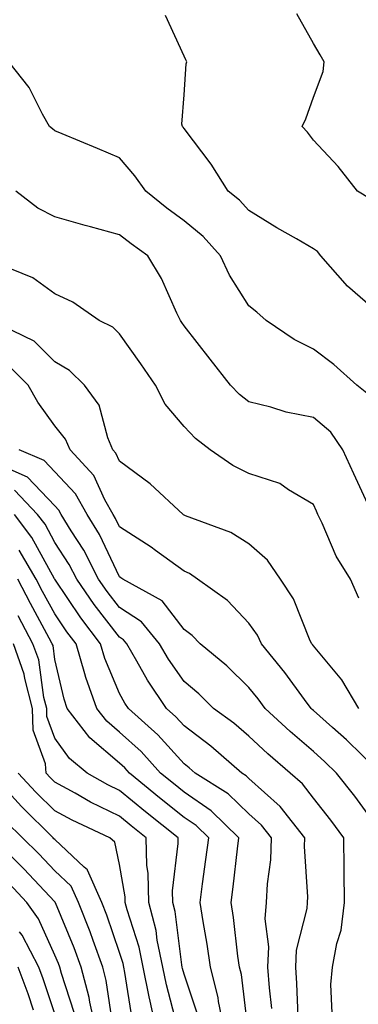
# Model space of a CAD drawing. Units: inches. Extents: x 981683 to 984323, y 7253018 to 7255658.
# Drawn here: x 984063 to 984115, y 7254896 to 7255048 of the extents above; entities that cross this region are included whole.
import ezdxf

# ---------------------------------------------------------------- set-up
doc = ezdxf.new("R2010")
doc.units = ezdxf.units.IN
doc.header["$MEASUREMENT"] = 0
doc.layers.add('Contour_98167253', color=7, linetype='Continuous', true_color=0x894a45)

msp = doc.modelspace()

# ---------------------------------------------------------------- linework, layer by layer
at = {"layer": 'Contour_98167253'}
for points in [[(984118.05, 7255003.15, 3058), (984113.32, 7255007.19, 3058), (984109.23, 7255011.92, 3058), (984108.69, 7255012.56, 3058), (984108.05, 7255013, 3058), (984105.46, 7255014.51, 3058), (984102.39, 7255016.26, 3058), (984098.05, 7255018.9, 3058), (984096.63, 7255020.5, 3058), (984094.87, 7255021.92, 3058), (984092.23, 7255026.1, 3058), (984088.05, 7255031.6, 3058), (984087.92, 7255031.79, 3058), (984087.81, 7255031.92, 3058), (984087.72, 7255032.25, 3058), (984088.05, 7255036.78, 3058), (984088.36, 7255041.61, 3058), (984088.45, 7255041.92, 3058), (984088.33, 7255042.2, 3058), (984088.05, 7255042.77, 3058), (984085.19, 7255049.06, 3058)], [(984116.84, 7255020.71, 3057), (984114.86, 7255021.92, 3057), (984111.87, 7255025.74, 3057), (984108.05, 7255029.78, 3057), (984107.15, 7255031.02, 3057), (984106.34, 7255031.92, 3057), (984106.87, 7255033.1, 3057), (984108.05, 7255036.42, 3057), (984109.56, 7255040.41, 3057), (984109.75, 7255041.92, 3057), (984109.13, 7255043, 3057), (984108.05, 7255044.73, 3057), (984105.48, 7255049.35, 3057)], [(984116.6, 7254990.47, 3059), (984114.79, 7254991.92, 3059), (984111.21, 7254995.08, 3059), (984108.05, 7254997.46, 3059), (984105.08, 7254998.95, 3059), (984100.73, 7255001.92, 3059), (984099.3, 7255003.17, 3059), (984098.05, 7255004.18, 3059), (984095.05, 7255008.92, 3059), (984093.68, 7255011.92, 3059), (984091.02, 7255014.89, 3059), (984088.05, 7255017.34, 3059), (984085.39, 7255019.26, 3059), (984082.11, 7255021.92, 3059), (984080.42, 7255024.29, 3059), (984078.05, 7255027.06, 3059), (984074.64, 7255028.51, 3059), (984069.19, 7255030.78, 3059), (984068.05, 7255031.26, 3059), (984067.7, 7255031.57, 3059), (984067.22, 7255031.92, 3059), (984066.13, 7255033.84, 3059), (984064.09, 7255037.96, 3059), (984060.93, 7255041.92, 3059)], [(984116.47, 7254973.5, 3060), (984114.3, 7254978.17, 3060), (984112.62, 7254981.92, 3060), (984110.76, 7254984.63, 3060), (984108.05, 7254986.92, 3060), (984103.85, 7254987.72, 3060), (984101.47, 7254988.5, 3060), (984098.05, 7254989.32, 3060), (984096.61, 7254990.48, 3060), (984095.24, 7254991.92, 3060), (984092.06, 7254995.93, 3060), (984088.05, 7255001.09, 3060), (984087.72, 7255001.59, 3060), (984087.47, 7255001.92, 3060), (984086.92, 7255003.05, 3060), (984084.55, 7255008.42, 3060), (984082.41, 7255011.92, 3060), (984079.87, 7255013.74, 3060), (984078.05, 7255015.18, 3060), (984073.58, 7255016.39, 3060), (984072.74, 7255016.61, 3060), (984068.05, 7255017.94, 3060), (984065.42, 7255019.29, 3060), (984062.02, 7255021.92, 3060)], [(984115.11, 7254958.98, 3061), (984113.82, 7254961.92, 3061), (984111.58, 7254965.45, 3061), (984109.41, 7254970.56, 3061), (984108.74, 7254971.92, 3061), (984108.53, 7254972.4, 3061), (984108.05, 7254973.46, 3061), (984104.23, 7254975.74, 3061), (984102.85, 7254976.72, 3061), (984098.05, 7254978.27, 3061), (984095.61, 7254979.48, 3061), (984092.07, 7254981.92, 3061), (984089.81, 7254983.68, 3061), (984088.05, 7254985.52, 3061), (984085.11, 7254988.98, 3061), (984083.62, 7254991.92, 3061), (984081.36, 7254995.23, 3061), (984078.05, 7254999.86, 3061), (984077.01, 7255000.88, 3061), (984074.91, 7255001.92, 3061), (984070.85, 7255004.72, 3061), (984068.05, 7255006.03, 3061), (984064.65, 7255008.52, 3061), (984059.36, 7255010.61, 3061)], [(984115.11, 7254941.92, 3062), (984112.46, 7254946.33, 3062), (984108.05, 7254951.61, 3062), (984107.91, 7254951.78, 3062), (984107.81, 7254951.92, 3062), (984107.58, 7254952.39, 3062), (984104.99, 7254958.86, 3062), (984102.96, 7254961.92, 3062), (984100.96, 7254964.83, 3062), (984098.05, 7254967.38, 3062), (984095.26, 7254969.13, 3062), (984088.26, 7254971.71, 3062), (984088.05, 7254971.81, 3062), (984087.98, 7254971.85, 3062), (984087.88, 7254971.92, 3062), (984082.77, 7254976.64, 3062), (984078.05, 7254980.16, 3062), (984077.5, 7254981.37, 3062), (984077, 7254981.92, 3062), (984076.22, 7254983.75, 3062), (984074.92, 7254988.8, 3062), (984072.61, 7254991.92, 3062), (984070.31, 7254994.18, 3062), (984068.05, 7254995.52, 3062), (984064.85, 7254998.72, 3062), (984058.18, 7255001.92, 3062)], [(984118.05, 7254932.32, 3063), (984113.17, 7254937.04, 3063), (984111, 7254938.97, 3063), (984108.05, 7254941.61, 3063), (984107.88, 7254941.75, 3063), (984107.7, 7254941.92, 3063), (984106.69, 7254943.28, 3063), (984103.62, 7254947.49, 3063), (984100.03, 7254951.92, 3063), (984099.39, 7254953.26, 3063), (984098.05, 7254955.12, 3063), (984094.74, 7254958.61, 3063), (984090.13, 7254961.92, 3063), (984088.89, 7254962.76, 3063), (984088.05, 7254963.15, 3063), (984083.63, 7254966.34, 3063), (984082.96, 7254966.83, 3063), (984078.05, 7254970.01, 3063), (984077.43, 7254971.3, 3063), (984077.05, 7254971.92, 3063), (984075.78, 7254974.19, 3063), (984074.08, 7254977.95, 3063), (984070.4, 7254981.92, 3063), (984069.71, 7254983.58, 3063), (984068.05, 7254985.63, 3063), (984065.39, 7254989.26, 3063), (984063.92, 7254991.92, 3063), (984060.98, 7254994.85, 3063)], [(984118.05, 7254923.46, 3064), (984114.48, 7254928.35, 3064), (984111.62, 7254931.92, 3064), (984109.81, 7254933.68, 3064), (984108.05, 7254935.25, 3064), (984104.48, 7254938.35, 3064), (984100.59, 7254941.92, 3064), (984099.51, 7254943.38, 3064), (984098.05, 7254945.16, 3064), (984094.64, 7254948.51, 3064), (984090.51, 7254951.92, 3064), (984089.31, 7254953.18, 3064), (984088.05, 7254954.13, 3064), (984084.67, 7254958.54, 3064), (984078.56, 7254961.92, 3064), (984078.26, 7254962.13, 3064), (984078.05, 7254962.28, 3064), (984074.94, 7254968.81, 3064), (984073.05, 7254971.92, 3064), (984071.25, 7254975.12, 3064), (984068.05, 7254978.52, 3064), (984066.39, 7254980.26, 3064), (984062.54, 7254981.92, 3064)], [(984110.96, 7254894.83, 3065), (984110.75, 7254899.22, 3065), (984111.04, 7254901.92, 3065), (984111.67, 7254905.54, 3065), (984112.35, 7254907.62, 3065), (984112.87, 7254911.92, 3065), (984112.84, 7254916.71, 3065), (984112.82, 7254917.15, 3065), (984112.79, 7254921.92, 3065), (984110.77, 7254924.64, 3065), (984108.05, 7254928.02, 3065), (984106.38, 7254930.25, 3065), (984104.46, 7254931.92, 3065), (984101.02, 7254934.89, 3065), (984098.05, 7254937.61, 3065), (984095.74, 7254939.61, 3065), (984092.61, 7254941.92, 3065), (984090.32, 7254944.19, 3065), (984088.05, 7254946.08, 3065), (984085.64, 7254949.51, 3065), (984084.22, 7254951.92, 3065), (984081.43, 7254955.3, 3065), (984078.05, 7254957.54, 3065), (984076.14, 7254960.01, 3065), (984074.82, 7254961.92, 3065), (984072.51, 7254966.38, 3065), (984070.58, 7254969.39, 3065), (984069.04, 7254971.92, 3065), (984068.68, 7254972.55, 3065), (984068.05, 7254973.23, 3065), (984063.81, 7254977.68, 3065), (984061.13, 7254978.84, 3065)], [(984105.68, 7254894.29, 3066), (984105.52, 7254899.39, 3066), (984105.33, 7254901.92, 3066), (984105.46, 7254904.51, 3066), (984107.1, 7254910.97, 3066), (984107.17, 7254911.92, 3066), (984107.21, 7254912.76, 3066), (984106.69, 7254920.56, 3066), (984106.73, 7254921.92, 3066), (984102.9, 7254926.77, 3066), (984098.05, 7254931.09, 3066), (984097.63, 7254931.5, 3066), (984096.96, 7254931.92, 3066), (984092.2, 7254936.07, 3066), (984088.05, 7254939.21, 3066), (984086.77, 7254940.64, 3066), (984085.34, 7254941.92, 3066), (984082.39, 7254946.26, 3066), (984080.74, 7254949.23, 3066), (984079.16, 7254951.92, 3066), (984078.66, 7254952.53, 3066), (984078.05, 7254952.94, 3066), (984074.11, 7254957.98, 3066), (984071.42, 7254961.92, 3066), (984070.28, 7254964.15, 3066), (984068.05, 7254967.6, 3066), (984066.52, 7254970.39, 3066), (984065.37, 7254971.92, 3066), (984061.78, 7254975.65, 3066)], [(984101.64, 7254895.51, 3067), (984101.24, 7254898.73, 3067), (984100.99, 7254901.92, 3067), (984101.16, 7254905.03, 3067), (984100.61, 7254909.36, 3067), (984100.81, 7254911.92, 3067), (984100.93, 7254914.8, 3067), (984101.45, 7254918.52, 3067), (984101.56, 7254921.92, 3067), (984100.01, 7254923.88, 3067), (984098.05, 7254925.62, 3067), (984094.85, 7254928.72, 3067), (984089.78, 7254931.92, 3067), (984088.85, 7254932.72, 3067), (984088.05, 7254933.34, 3067), (984083.98, 7254937.85, 3067), (984079.44, 7254941.92, 3067), (984078.87, 7254942.74, 3067), (984078.05, 7254944.23, 3067), (984075.77, 7254949.64, 3067), (984075.1, 7254951.92, 3067), (984072.04, 7254955.91, 3067), (984068.05, 7254961.88, 3067), (984068.04, 7254961.91, 3067), (984068.03, 7254961.92, 3067), (984068, 7254961.97, 3067), (984064.48, 7254968.35, 3067), (984061.82, 7254971.92, 3067)], [(984097.94, 7254892.03, 3068), (984096.91, 7254900.78, 3068), (984096.61, 7254901.92, 3068), (984096.37, 7254903.6, 3068), (984095.7, 7254909.57, 3068), (984095.34, 7254911.92, 3068), (984095.65, 7254914.32, 3068), (984096.32, 7254920.19, 3068), (984096.54, 7254921.92, 3068), (984092.23, 7254926.1, 3068), (984088.05, 7254928.97, 3068), (984086.41, 7254930.28, 3068), (984084.4, 7254931.92, 3068), (984081.38, 7254935.25, 3068), (984078.05, 7254938.26, 3068), (984076.07, 7254939.94, 3068), (984074.54, 7254941.92, 3068), (984072.84, 7254946.71, 3068), (984072.7, 7254947.27, 3068), (984071.32, 7254951.92, 3068), (984069.91, 7254953.78, 3068), (984068.05, 7254956.54, 3068), (984066.15, 7254960.02, 3068), (984065.17, 7254961.92, 3068), (984062.5, 7254966.37, 3068)], [(984094.35, 7254891.92, 3069), (984093.39, 7254896.58, 3069), (984093.32, 7254897.19, 3069), (984092.12, 7254901.92, 3069), (984091.61, 7254905.48, 3069), (984090.99, 7254908.98, 3069), (984090.54, 7254911.92, 3069), (984090.91, 7254914.78, 3069), (984091.43, 7254918.54, 3069), (984091.85, 7254921.92, 3069), (984089.92, 7254923.8, 3069), (984088.05, 7254925.07, 3069), (984084.24, 7254928.11, 3069), (984079.6, 7254931.92, 3069), (984078.86, 7254932.73, 3069), (984078.05, 7254933.46, 3069), (984073.48, 7254937.35, 3069), (984069.96, 7254941.92, 3069), (984069.47, 7254943.34, 3069), (984068.05, 7254949.49, 3069), (984067.76, 7254951.63, 3069), (984067.65, 7254951.92, 3069), (984067.18, 7254952.79, 3069), (984064.25, 7254958.12, 3069), (984062.31, 7254961.92, 3069)], [(984090.28, 7254894.15, 3070), (984088.05, 7254900.8, 3070), (984087.82, 7254901.69, 3070), (984087.77, 7254901.92, 3070), (984087.69, 7254902.28, 3070), (984086.64, 7254910.51, 3070), (984086.28, 7254911.92, 3070), (984086.24, 7254913.73, 3070), (984087.14, 7254921.01, 3070), (984087.12, 7254921.92, 3070), (984082.06, 7254925.93, 3070), (984078.05, 7254929.22, 3070), (984076.24, 7254930.11, 3070), (984073.06, 7254931.92, 3070), (984070.3, 7254934.17, 3070), (984068.05, 7254937.32, 3070), (984066.82, 7254940.69, 3070), (984066.79, 7254941.92, 3070), (984066.35, 7254943.62, 3070), (984065.54, 7254949.41, 3070), (984064.65, 7254951.92, 3070), (984062.35, 7254956.22, 3070)], [(984086.94, 7254893.03, 3071), (984085.31, 7254899.18, 3071), (984084.75, 7254901.92, 3071), (984083.89, 7254906.08, 3071), (984083.7, 7254907.57, 3071), (984082.61, 7254911.92, 3071), (984082.51, 7254916.38, 3071), (984082.29, 7254917.68, 3071), (984082.17, 7254921.92, 3071), (984079.88, 7254923.75, 3071), (984078.05, 7254925.23, 3071), (984073.57, 7254927.44, 3071), (984071.17, 7254928.8, 3071), (984068.05, 7254930.5, 3071), (984067.34, 7254931.21, 3071), (984066.68, 7254931.92, 3071), (984066.6, 7254933.37, 3071), (984064.7, 7254938.57, 3071), (984064.61, 7254941.92, 3071), (984063.42, 7254946.55, 3071), (984063.32, 7254947.19, 3071), (984061.65, 7254951.92, 3071)], [(984083.82, 7254891.92, 3072), (984082.77, 7254896.64, 3072), (984082.66, 7254897.31, 3072), (984081.73, 7254901.92, 3072), (984081.11, 7254904.98, 3072), (984079.22, 7254910.75, 3072), (984078.93, 7254911.92, 3072), (984078.91, 7254912.78, 3072), (984078.05, 7254917.79, 3072), (984077.34, 7254921.21, 3072), (984076.53, 7254921.92, 3072), (984070.74, 7254924.61, 3072), (984068.05, 7254926.07, 3072), (984065.11, 7254928.98, 3072), (984062.39, 7254931.92, 3072)], [(984080.02, 7254893.89, 3073), (984078.89, 7254901.08, 3073), (984078.72, 7254901.92, 3073), (984078.61, 7254902.48, 3073), (984078.05, 7254904.18, 3073), (984076.09, 7254909.96, 3073), (984075.31, 7254911.92, 3073), (984073.09, 7254916.88, 3073), (984073.08, 7254916.95, 3073), (984072.6, 7254917.37, 3073), (984068.05, 7254921.62, 3073), (984067.9, 7254921.77, 3073), (984067.76, 7254921.92, 3073), (984062.86, 7254926.73, 3073), (984058.69, 7254931.28, 3073)], [(984077.03, 7254892.94, 3074), (984075.99, 7254899.86, 3074), (984075.45, 7254901.92, 3074), (984073.97, 7254906, 3074), (984073.5, 7254907.37, 3074), (984071.71, 7254911.92, 3074), (984070.58, 7254914.45, 3074), (984068.05, 7254916.8, 3074), (984065.57, 7254919.44, 3074), (984063.04, 7254921.92, 3074), (984060.53, 7254924.4, 3074)], [(984074.47, 7254891.92, 3075), (984073.46, 7254896.51, 3075), (984073.35, 7254897.22, 3075), (984072.12, 7254901.92, 3075), (984071.04, 7254904.91, 3075), (984068.14, 7254911.83, 3075), (984068.11, 7254911.92, 3075), (984068.09, 7254911.96, 3075), (984068.05, 7254912, 3075), (984063.23, 7254917.1, 3075), (984058.33, 7254921.92, 3075)], [(984071.02, 7254894.89, 3076), (984069.06, 7254900.91, 3076), (984068.79, 7254901.92, 3076), (984068.6, 7254902.47, 3076), (984068.05, 7254903.77, 3076), (984065.53, 7254909.4, 3076), (984063.72, 7254911.92, 3076), (984060.96, 7254914.83, 3076)], [(984068.05, 7254894.66, 3077), (984066.23, 7254900.1, 3077), (984065.57, 7254901.92, 3077), (984062.99, 7254906.86, 3077), (984062.59, 7254907.38, 3077)], [(984064.74, 7254895.23, 3078), (984063.89, 7254897.76, 3078), (984062.38, 7254901.92, 3078)]]:
    msp.add_polyline3d(points, dxfattribs=at)

doc.saveas('drawing.dxf')
